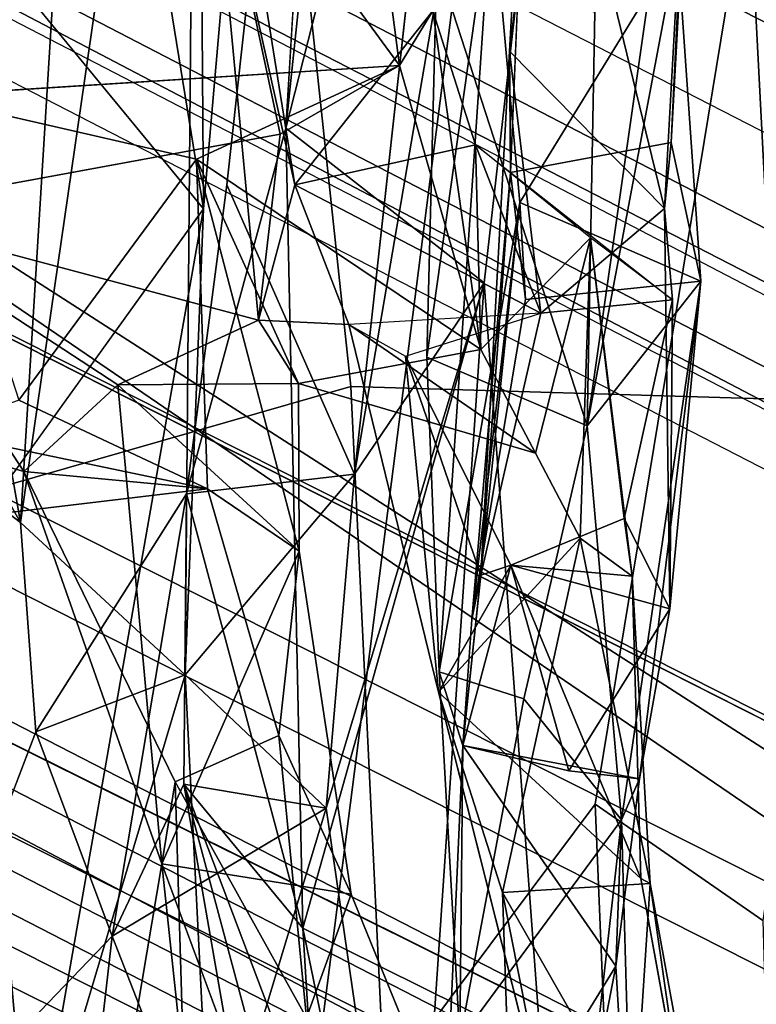
# Model space of a CAD drawing. Units: inches. Extents: x -14.5 to 10.7, y -15.8 to 15.8.
# Drawn here: x -7 to -6.6, y -3.4 to -2.8 of the extents above; entities that cross this region are included whole.
import ezdxf

# ---------------------------------------------------------------- set-up
doc = ezdxf.new("R2010")
doc.units = ezdxf.units.IN
doc.header["$MEASUREMENT"] = 0
for name, color, linetype in [('SEAT-BACK', 5, 'Continuous'), ('SEAT-BACKFABRIC', 5, 'Continuous'), ('SEAT-BASE', 5, 'Continuous'), ('SEAT-FRAME', 5, 'Continuous')]:
    doc.layers.add(name, color=color, linetype=linetype)

msp = doc.modelspace()

# ---------------------------------------------------------------- linework, layer by layer
at = {"layer": 'SEAT-BACK'}
for points in [[(-6.63008, -2.02461, 31.5605), (-6.63008, -2.02461, 31.5605), (-6.75647, -1.988, 31.52818), (-6.85143, -2.89378, 31.97337)], [(-6.85143, -2.89378, 31.97337), (-6.85143, -2.89378, 31.97337), (-6.75647, -1.988, 31.52818), (-6.8164, -2.31198, 31.459)], [(-6.73889, -2.98162, 32.09813), (-6.73889, -2.98162, 32.09813), (-6.63008, -2.02461, 31.5605), (-6.85143, -2.89378, 31.97337)], [(-6.72265, -2.27686, 31.4021), (-6.72265, -2.27686, 31.4021), (-6.63008, -2.02461, 31.5605), (-6.81251, -3.09037, 31.74963)], [(-6.81251, -3.09037, 31.74963), (-6.81251, -3.09037, 31.74963), (-6.63008, -2.02461, 31.5605), (-6.73889, -2.98162, 32.09813)], [(-7.00204, -3.11774, 31.39154), (-7.00204, -3.11774, 31.39154), (-6.95173, -2.30077, 31.06979), (-7.07775, -2.68741, 30.95479)], [(-6.95173, -2.30077, 31.06979), (-6.95173, -2.30077, 31.06979), (-7.00204, -3.11774, 31.39154), (-6.90198, -2.42611, 31.10594)], [(-6.89815, -2.93951, 31.26768), (-6.89815, -2.93951, 31.26768), (-6.96049, -2.55546, 30.85488), (-6.84506, -2.32847, 31.08067)], [(-6.90198, -2.42611, 31.10594), (-6.90198, -2.42611, 31.10594), (-6.89815, -2.93951, 31.26768), (-6.84506, -2.32847, 31.08067)], [(-6.676, -2.82791, 32.40814), (-6.676, -2.82791, 32.40814), (-6.58807, -2.41693, 32.49182), (-6.68038, -3.06279, 32.73089)], [(-6.62911, -2.7899, 33.03877), (-6.62911, -2.7899, 33.03877), (-6.68038, -3.06279, 32.73089), (-6.58807, -2.41693, 32.49182)], [(-6.90859, -3.20426, 31.48202), (-6.90859, -3.20426, 31.48202), (-6.90198, -2.42611, 31.10594), (-7.00204, -3.11774, 31.39154)], [(-6.89815, -2.93951, 31.26768), (-6.89815, -2.93951, 31.26768), (-6.90198, -2.42611, 31.10594), (-6.90859, -3.20426, 31.48202)], [(-6.89815, -2.93951, 31.26768), (-6.89815, -2.93951, 31.26768), (-7.02605, -2.78424, 30.86259), (-6.96049, -2.55546, 30.85488)], [(-6.7244, -2.85001, 34.24778), (-6.7244, -2.85001, 34.24778), (-6.70232, -2.66856, 34.32645), (-6.71128, -2.61605, 34.05163)], [(-6.71128, -2.61605, 34.05163), (-6.71128, -2.61605, 34.05163), (-6.72388, -2.91887, 34.09684), (-6.7244, -2.85001, 34.24778)], [(-6.78698, -2.85816, 36.83539), (-6.78698, -2.85816, 36.83539), (-6.8176, -2.62378, 36.75506), (-6.89432, -2.71097, 36.68797)], [(-6.8176, -2.62378, 36.75506), (-6.8176, -2.62378, 36.75506), (-6.78698, -2.85816, 36.83539), (-6.76791, -2.82713, 36.49924)], [(-6.84639, -2.92602, 36.45494), (-6.84639, -2.92602, 36.45494), (-6.89432, -2.71097, 36.68797), (-6.88735, -2.66961, 36.57352)], [(-6.76791, -2.82713, 36.49924), (-6.76791, -2.82713, 36.49924), (-6.84639, -2.92602, 36.45494), (-6.88735, -2.66961, 36.57352)], [(-6.63638, -2.93942, 34.37387), (-6.63638, -2.93942, 34.37387), (-6.70232, -2.66856, 34.32645), (-6.7244, -2.85001, 34.24778)], [(-6.63638, -2.93942, 34.37387), (-6.63638, -2.93942, 34.37387), (-6.62219, -2.68351, 34.28956), (-6.70232, -2.66856, 34.32645)], [(-6.6204, -2.67273, 34.05432), (-6.6204, -2.67273, 34.05432), (-6.62219, -2.68351, 34.28956), (-6.63254, -2.90197, 34.04498)], [(-6.63254, -2.90197, 34.04498), (-6.63254, -2.90197, 34.04498), (-6.62219, -2.68351, 34.28956), (-6.63638, -2.93942, 34.37387)], [(-7.07775, -2.68741, 30.95479), (-7.07775, -2.68741, 30.95479), (-7.14899, -2.85727, 30.84258), (-7.00204, -3.11774, 31.39154)], [(-6.86701, -3.00275, 36.81364), (-6.86701, -3.00275, 36.81364), (-6.89432, -2.71097, 36.68797), (-6.84639, -2.92602, 36.45494)], [(-6.89432, -2.71097, 36.68797), (-6.89432, -2.71097, 36.68797), (-6.85463, -2.89709, 36.91391), (-6.78698, -2.85816, 36.83539)], [(-6.86701, -3.00275, 36.81364), (-6.86701, -3.00275, 36.81364), (-6.85463, -2.89709, 36.91391), (-6.89432, -2.71097, 36.68797)], [(-6.76436, -3.20265, 33.23559), (-6.76436, -3.20265, 33.23559), (-6.73446, -2.76149, 32.92779), (-6.77136, -3.02377, 32.73121)], [(-6.73446, -2.76149, 32.92779), (-6.73446, -2.76149, 32.92779), (-6.76573, -2.79947, 32.44286), (-6.77136, -3.02377, 32.73121)], [(-6.76436, -3.20265, 33.23559), (-6.76436, -3.20265, 33.23559), (-6.71861, -2.93602, 33.42975), (-6.73446, -2.76149, 32.92779)], [(-6.62911, -2.7899, 33.03877), (-6.62911, -2.7899, 33.03877), (-6.73446, -2.76149, 32.92779), (-6.71861, -2.93602, 33.42975)], [(-6.62911, -2.7899, 33.03877), (-6.62911, -2.7899, 33.03877), (-6.71861, -2.93602, 33.42975), (-6.61569, -2.98066, 33.75713)], [(-6.62911, -2.7899, 33.03877), (-6.62911, -2.7899, 33.03877), (-6.61569, -2.98066, 33.75713), (-6.68038, -3.06279, 32.73089)], [(-6.68038, -3.06279, 32.73089), (-6.68038, -3.06279, 32.73089), (-6.77136, -3.02377, 32.73121), (-6.76573, -2.79947, 32.44286)], [(-6.76573, -2.79947, 32.44286), (-6.76573, -2.79947, 32.44286), (-6.676, -2.82791, 32.40814), (-6.68038, -3.06279, 32.73089)], [(-6.84639, -2.92602, 36.45494), (-6.84639, -2.92602, 36.45494), (-6.76791, -2.82713, 36.49924), (-6.74377, -2.90326, 36.35809)], [(-6.78698, -2.85816, 36.83539), (-6.78698, -2.85816, 36.83539), (-6.74077, -3.01944, 36.75639), (-6.76791, -2.82713, 36.49924)], [(-6.74077, -3.01944, 36.75639), (-6.74077, -3.01944, 36.75639), (-6.74377, -2.90326, 36.35809), (-6.76791, -2.82713, 36.49924)], [(-6.7244, -2.85001, 34.24778), (-6.7244, -2.85001, 34.24778), (-6.74065, -3.14764, 34.44024), (-6.70662, -2.9988, 34.50869)], [(-6.72388, -2.91887, 34.09684), (-6.72388, -2.91887, 34.09684), (-6.74065, -3.14764, 34.44024), (-6.7244, -2.85001, 34.24778)], [(-6.63638, -2.93942, 34.37387), (-6.63638, -2.93942, 34.37387), (-6.7244, -2.85001, 34.24778), (-6.70662, -2.9988, 34.50869)], [(-7.08509, -3.05473, 31.07961), (-7.08509, -3.05473, 31.07961), (-7.00204, -3.11774, 31.39154), (-7.14899, -2.85727, 30.84258)], [(-6.78698, -2.85816, 36.83539), (-6.78698, -2.85816, 36.83539), (-7.0591, -2.87543, 38.5179), (-6.90209, -2.91142, 37.83816)], [(-6.78698, -2.85816, 36.83539), (-6.78698, -2.85816, 36.83539), (-6.90209, -2.91142, 37.83816), (-6.74077, -3.01944, 36.75639)], [(-7.00308, -3.0482, 38.63915), (-7.00308, -3.0482, 38.63915), (-6.90209, -2.91142, 37.83816), (-7.0591, -2.87543, 38.5179)], [(-6.86701, -3.00275, 36.81364), (-6.86701, -3.00275, 36.81364), (-7.09662, -2.94163, 38.45667), (-6.85463, -2.89709, 36.91391)], [(-6.84182, -3.34819, 32.44517), (-6.84182, -3.34819, 32.44517), (-6.85143, -2.89378, 31.97337), (-6.90776, -3.10142, 31.73048)], [(-6.85143, -2.89378, 31.97337), (-6.85143, -2.89378, 31.97337), (-6.84182, -3.34819, 32.44517), (-6.73889, -2.98162, 32.09813)], [(-6.84639, -2.92602, 36.45494), (-6.84639, -2.92602, 36.45494), (-6.74377, -2.90326, 36.35809), (-6.70662, -2.9988, 34.50869)], [(-6.74077, -3.01944, 36.75639), (-6.74077, -3.01944, 36.75639), (-6.67844, -2.95612, 35.51168), (-6.74377, -2.90326, 36.35809)], [(-6.70662, -2.9988, 34.50869), (-6.70662, -2.9988, 34.50869), (-6.74377, -2.90326, 36.35809), (-6.63194, -2.99127, 34.60906)], [(-6.89595, -3.09859, 38.01553), (-6.89595, -3.09859, 38.01553), (-6.90209, -2.91142, 37.83816), (-7.00308, -3.0482, 38.63915)], [(-6.74077, -3.01944, 36.75639), (-6.74077, -3.01944, 36.75639), (-6.90209, -2.91142, 37.83816), (-6.84419, -3.03873, 37.52431)], [(-6.84419, -3.03873, 37.52431), (-6.84419, -3.03873, 37.52431), (-6.90209, -2.91142, 37.83816), (-6.84386, -3.13407, 37.70096)], [(-6.84386, -3.13407, 37.70096), (-6.84386, -3.13407, 37.70096), (-6.90209, -2.91142, 37.83816), (-6.89595, -3.09859, 38.01553)], [(-6.71526, -2.99114, 33.90444), (-6.71526, -2.99114, 33.90444), (-6.74581, -3.17287, 33.86714), (-6.72388, -2.91887, 34.09684)], [(-6.74065, -3.14764, 34.44024), (-6.74065, -3.14764, 34.44024), (-6.72388, -2.91887, 34.09684), (-6.74581, -3.17287, 33.86714)], [(-6.81251, -3.09037, 31.74963), (-6.81251, -3.09037, 31.74963), (-6.90776, -3.10142, 31.73048), (-6.88503, -2.92594, 31.75929)], [(-6.86701, -3.00275, 36.81364), (-6.86701, -3.00275, 36.81364), (-6.84639, -2.92602, 36.45494), (-6.81567, -3.00528, 36.08457)], [(-6.84639, -2.92602, 36.45494), (-6.84639, -2.92602, 36.45494), (-6.70662, -2.9988, 34.50869), (-6.81567, -3.00528, 36.08457)], [(-6.75093, -3.24444, 33.51799), (-6.75093, -3.24444, 33.51799), (-6.71861, -2.93602, 33.42975), (-6.76436, -3.20265, 33.23559)], [(-6.74581, -3.17287, 33.86714), (-6.74581, -3.17287, 33.86714), (-6.71861, -2.93602, 33.42975), (-6.75093, -3.24444, 33.51799)], [(-6.71861, -2.93602, 33.42975), (-6.71861, -2.93602, 33.42975), (-6.74581, -3.17287, 33.86714), (-6.71526, -2.99114, 33.90444)], [(-6.71861, -2.93602, 33.42975), (-6.71861, -2.93602, 33.42975), (-6.71526, -2.99114, 33.90444), (-6.61569, -2.98066, 33.75713)], [(-7.14682, -3.04626, 38.75443), (-7.14682, -3.04626, 38.75443), (-7.09662, -2.94163, 38.45667), (-7.00026, -3.08878, 37.9899)], [(-6.94682, -3.0396, 37.61781), (-6.94682, -3.0396, 37.61781), (-7.09662, -2.94163, 38.45667), (-6.86701, -3.00275, 36.81364)], [(-6.94682, -3.0396, 37.61781), (-6.94682, -3.0396, 37.61781), (-7.00026, -3.08878, 37.9899), (-7.09662, -2.94163, 38.45667)], [(-7.03002, -3.12273, 31.08172), (-7.03002, -3.12273, 31.08172), (-6.89815, -2.93951, 31.26768), (-6.99664, -3.49934, 31.29458)], [(-6.89815, -2.93951, 31.26768), (-6.89815, -2.93951, 31.26768), (-6.90859, -3.20426, 31.48202), (-6.99664, -3.49934, 31.29458)], [(-6.63194, -2.99127, 34.60906), (-6.63194, -2.99127, 34.60906), (-6.63638, -2.93942, 34.37387), (-6.70662, -2.9988, 34.50869)], [(-6.63638, -2.93942, 34.37387), (-6.63638, -2.93942, 34.37387), (-6.63194, -2.99127, 34.60906), (-6.63332, -3.16674, 34.6235)], [(-6.74077, -3.01944, 36.75639), (-6.74077, -3.01944, 36.75639), (-6.70973, -3.07832, 35.92543), (-6.67844, -2.95612, 35.51168)], [(-6.68426, -3.12675, 35.80775), (-6.68426, -3.12675, 35.80775), (-6.67844, -2.95612, 35.51168), (-6.70973, -3.07832, 35.92543)], [(-6.67844, -2.95612, 35.51168), (-6.67844, -2.95612, 35.51168), (-6.68426, -3.12675, 35.80775), (-6.65474, -3.14821, 35.52179)], [(-6.65937, -3.11547, 35.3677), (-6.65937, -3.11547, 35.3677), (-6.63194, -2.99127, 34.60906), (-6.67844, -2.95612, 35.51168)], [(-6.65474, -3.14821, 35.52179), (-6.65474, -3.14821, 35.52179), (-6.65937, -3.11547, 35.3677), (-6.67844, -2.95612, 35.51168)], [(-6.61569, -2.98066, 33.75713), (-6.61569, -2.98066, 33.75713), (-6.66076, -3.28675, 33.24472), (-6.68038, -3.06279, 32.73089)], [(-6.65062, -3.26343, 33.58806), (-6.65062, -3.26343, 33.58806), (-6.66076, -3.28675, 33.24472), (-6.61569, -2.98066, 33.75713)], [(-6.65062, -3.26343, 33.58806), (-6.65062, -3.26343, 33.58806), (-6.61569, -2.98066, 33.75713), (-6.63332, -3.16674, 34.6235)], [(-6.73889, -2.98162, 32.09813), (-6.73889, -2.98162, 32.09813), (-6.84182, -3.34819, 32.44517), (-6.70666, -3.41528, 32.642)], [(-6.73889, -2.98162, 32.09813), (-6.73889, -2.98162, 32.09813), (-6.78124, -3.6054, 32.30322), (-6.8286, -3.28005, 31.86918)], [(-6.8286, -3.28005, 31.86918), (-6.8286, -3.28005, 31.86918), (-6.81251, -3.09037, 31.74963), (-6.73889, -2.98162, 32.09813)], [(-6.73889, -2.98162, 32.09813), (-6.73889, -2.98162, 32.09813), (-6.70666, -3.41528, 32.642), (-6.78124, -3.6054, 32.30322)], [(-6.63332, -3.16674, 34.6235), (-6.63332, -3.16674, 34.6235), (-6.63194, -2.99127, 34.60906), (-6.65937, -3.11547, 35.3677)], [(-6.94682, -3.0396, 37.61781), (-6.94682, -3.0396, 37.61781), (-6.86701, -3.00275, 36.81364), (-6.84419, -3.03873, 37.52431)], [(-6.74065, -3.14764, 34.44024), (-6.74065, -3.14764, 34.44024), (-6.78356, -3.02318, 35.42336), (-6.70662, -2.9988, 34.50869)], [(-6.78356, -3.02318, 35.42336), (-6.78356, -3.02318, 35.42336), (-6.76469, -3.21409, 35.62443), (-6.81567, -3.00528, 36.08457)], [(-6.74077, -3.01944, 36.75639), (-6.74077, -3.01944, 36.75639), (-6.84419, -3.03873, 37.52431), (-6.70973, -3.07832, 35.92543)], [(-6.72364, -3.14202, 35.46774), (-6.72364, -3.14202, 35.46774), (-6.78356, -3.02318, 35.42336), (-6.74065, -3.14764, 34.44024)], [(-6.78356, -3.02318, 35.42336), (-6.78356, -3.02318, 35.42336), (-6.72364, -3.14202, 35.46774), (-6.76469, -3.21409, 35.62443)], [(-7.00026, -3.08878, 37.9899), (-7.00026, -3.08878, 37.9899), (-6.94682, -3.0396, 37.61781), (-6.92181, -3.31165, 37.76752)], [(-6.94682, -3.0396, 37.61781), (-6.94682, -3.0396, 37.61781), (-6.84419, -3.03873, 37.52431), (-6.84386, -3.13407, 37.70096)], [(-6.84386, -3.13407, 37.70096), (-6.84386, -3.13407, 37.70096), (-6.92181, -3.31165, 37.76752), (-6.94682, -3.0396, 37.61781)], [(-7.14682, -3.04626, 38.75443), (-7.14682, -3.04626, 38.75443), (-6.89595, -3.09859, 38.01553), (-7.25336, -3.14125, 39.77037)], [(-7.00308, -3.0482, 38.63915), (-7.00308, -3.0482, 38.63915), (-7.25336, -3.14125, 39.77037), (-6.89595, -3.09859, 38.01553)], [(-7.14682, -3.04626, 38.75443), (-7.14682, -3.04626, 38.75443), (-7.00026, -3.08878, 37.9899), (-6.89595, -3.09859, 38.01553)], [(-6.66076, -3.28675, 33.24472), (-6.66076, -3.28675, 33.24472), (-6.71628, -3.21801, 33.10327), (-6.68038, -3.06279, 32.73089)], [(-7.00026, -3.08878, 37.9899), (-7.00026, -3.08878, 37.9899), (-6.92181, -3.31165, 37.76752), (-6.91436, -3.26518, 37.92669)], [(-6.8286, -3.28005, 31.86918), (-6.8286, -3.28005, 31.86918), (-6.90859, -3.20426, 31.48202), (-6.81251, -3.09037, 31.74963)], [(-6.90859, -3.20426, 31.48202), (-6.90859, -3.20426, 31.48202), (-6.90776, -3.10142, 31.73048), (-6.81251, -3.09037, 31.74963)], [(-6.89595, -3.09859, 38.01553), (-6.89595, -3.09859, 38.01553), (-6.85547, -3.23887, 37.94256), (-6.84386, -3.13407, 37.70096)], [(-6.99339, -3.23668, 31.55256), (-6.99339, -3.23668, 31.55256), (-6.95007, -3.35287, 31.73057), (-6.90776, -3.10142, 31.73048)], [(-6.99339, -3.23668, 31.55256), (-6.99339, -3.23668, 31.55256), (-6.90776, -3.10142, 31.73048), (-6.90859, -3.20426, 31.48202)], [(-6.90936, -3.26638, 31.94092), (-6.90936, -3.26638, 31.94092), (-6.90776, -3.10142, 31.73048), (-6.95007, -3.35287, 31.73057)], [(-6.90936, -3.26638, 31.94092), (-6.90936, -3.26638, 31.94092), (-6.84182, -3.34819, 32.44517), (-6.90776, -3.10142, 31.73048)], [(-6.63332, -3.16674, 34.6235), (-6.63332, -3.16674, 34.6235), (-6.65937, -3.11547, 35.3677), (-6.72364, -3.14202, 35.46774)], [(-6.72364, -3.14202, 35.46774), (-6.72364, -3.14202, 35.46774), (-6.65937, -3.11547, 35.3677), (-6.65474, -3.14821, 35.52179)], [(-6.99339, -3.23668, 31.55256), (-6.99339, -3.23668, 31.55256), (-6.90859, -3.20426, 31.48202), (-7.00204, -3.11774, 31.39154)], [(-6.99664, -3.49934, 31.29458), (-6.99664, -3.49934, 31.29458), (-7.04114, -3.65888, 31.27068), (-7.03002, -3.12273, 31.08172)], [(-6.76469, -3.21409, 35.62443), (-6.76469, -3.21409, 35.62443), (-6.72846, -3.32806, 35.73288), (-6.68426, -3.12675, 35.80775)], [(-6.64461, -3.32283, 35.72848), (-6.64461, -3.32283, 35.72848), (-6.68426, -3.12675, 35.80775), (-6.72846, -3.32806, 35.73288)], [(-6.65474, -3.14821, 35.52179), (-6.65474, -3.14821, 35.52179), (-6.68426, -3.12675, 35.80775), (-6.64461, -3.32283, 35.72848)], [(-6.92181, -3.31165, 37.76752), (-6.92181, -3.31165, 37.76752), (-6.84386, -3.13407, 37.70096), (-6.81427, -3.32884, 37.69616)], [(-6.81427, -3.32884, 37.69616), (-6.81427, -3.32884, 37.69616), (-6.84386, -3.13407, 37.70096), (-6.85547, -3.23887, 37.94256)], [(-6.72364, -3.14202, 35.46774), (-6.72364, -3.14202, 35.46774), (-6.64982, -3.32009, 35.5684), (-6.76469, -3.21409, 35.62443)], [(-6.75093, -3.24444, 33.51799), (-6.75093, -3.24444, 33.51799), (-6.72364, -3.14202, 35.46774), (-6.74065, -3.14764, 34.44024)], [(-6.72364, -3.14202, 35.46774), (-6.72364, -3.14202, 35.46774), (-6.75093, -3.24444, 33.51799), (-6.69074, -3.25886, 33.64743)], [(-6.63332, -3.16674, 34.6235), (-6.63332, -3.16674, 34.6235), (-6.72364, -3.14202, 35.46774), (-6.69074, -3.25886, 33.64743)], [(-6.65474, -3.14821, 35.52179), (-6.65474, -3.14821, 35.52179), (-6.64982, -3.32009, 35.5684), (-6.72364, -3.14202, 35.46774)], [(-6.74581, -3.17287, 33.86714), (-6.74581, -3.17287, 33.86714), (-6.75093, -3.24444, 33.51799), (-6.74065, -3.14764, 34.44024)], [(-6.64982, -3.32009, 35.5684), (-6.64982, -3.32009, 35.5684), (-6.65474, -3.14821, 35.52179), (-6.64461, -3.32283, 35.72848)], [(-6.63332, -3.16674, 34.6235), (-6.63332, -3.16674, 34.6235), (-6.69074, -3.25886, 33.64743), (-6.65062, -3.26343, 33.58806)], [(-6.99664, -3.49934, 31.29458), (-6.99664, -3.49934, 31.29458), (-6.90859, -3.20426, 31.48202), (-6.89388, -3.49654, 31.66218)], [(-6.8286, -3.28005, 31.86918), (-6.8286, -3.28005, 31.86918), (-6.89388, -3.49654, 31.66218), (-6.90859, -3.20426, 31.48202)], [(-6.76436, -3.20265, 33.23559), (-6.76436, -3.20265, 33.23559), (-6.71628, -3.21801, 33.10327), (-6.75266, -3.41148, 33.24995)], [(-6.75266, -3.41148, 33.24995), (-6.75266, -3.41148, 33.24995), (-6.75093, -3.24444, 33.51799), (-6.76436, -3.20265, 33.23559)], [(-6.70027, -3.47019, 35.47644), (-6.70027, -3.47019, 35.47644), (-6.72846, -3.32806, 35.73288), (-6.76469, -3.21409, 35.62443)], [(-6.75266, -3.41148, 33.24995), (-6.75266, -3.41148, 33.24995), (-6.71628, -3.21801, 33.10327), (-6.66076, -3.28675, 33.24472)], [(-6.95007, -3.35287, 31.73057), (-6.95007, -3.35287, 31.73057), (-6.99339, -3.23668, 31.55256), (-7.09569, -3.50421, 31.37402)], [(-6.83977, -3.39914, 38.03526), (-6.83977, -3.39914, 38.03526), (-6.85547, -3.23887, 37.94256), (-6.91436, -3.26518, 37.92669)], [(-6.85547, -3.23887, 37.94256), (-6.85547, -3.23887, 37.94256), (-6.83977, -3.39914, 38.03526), (-6.81427, -3.32884, 37.69616)], [(-6.75093, -3.24444, 33.51799), (-6.75093, -3.24444, 33.51799), (-6.75266, -3.41148, 33.24995), (-6.76374, -3.53221, 33.47994)], [(-6.66404, -3.36975, 33.49144), (-6.66404, -3.36975, 33.49144), (-6.75093, -3.24444, 33.51799), (-6.76374, -3.53221, 33.47994)], [(-6.65062, -3.26343, 33.58806), (-6.65062, -3.26343, 33.58806), (-6.69074, -3.25886, 33.64743), (-6.75093, -3.24444, 33.51799)], [(-6.75093, -3.24444, 33.51799), (-6.75093, -3.24444, 33.51799), (-6.66404, -3.36975, 33.49144), (-6.65062, -3.26343, 33.58806)], [(-6.90936, -3.26638, 31.94092), (-6.90936, -3.26638, 31.94092), (-6.95007, -3.35287, 31.73057), (-6.8286, -3.28005, 31.86918)], [(-6.92181, -3.31165, 37.76752), (-6.92181, -3.31165, 37.76752), (-6.90935, -3.42871, 38.11509), (-6.91436, -3.26518, 37.92669)], [(-6.83977, -3.39914, 38.03526), (-6.83977, -3.39914, 38.03526), (-6.91436, -3.26518, 37.92669), (-6.90935, -3.42871, 38.11509)], [(-6.84182, -3.34819, 32.44517), (-6.84182, -3.34819, 32.44517), (-6.90936, -3.26638, 31.94092), (-6.81306, -3.81908, 32.80599)], [(-6.76967, -3.78769, 32.66785), (-6.76967, -3.78769, 32.66785), (-6.81306, -3.81908, 32.80599), (-6.90936, -3.26638, 31.94092)], [(-6.8286, -3.28005, 31.86918), (-6.8286, -3.28005, 31.86918), (-6.78124, -3.6054, 32.30322), (-6.90936, -3.26638, 31.94092)], [(-6.76967, -3.78769, 32.66785), (-6.76967, -3.78769, 32.66785), (-6.90936, -3.26638, 31.94092), (-6.78124, -3.6054, 32.30322)], [(-6.66404, -3.36975, 33.49144), (-6.66404, -3.36975, 33.49144), (-6.66076, -3.28675, 33.24472), (-6.65062, -3.26343, 33.58806)], [(-6.8286, -3.28005, 31.86918), (-6.8286, -3.28005, 31.86918), (-6.95007, -3.35287, 31.73057), (-6.89388, -3.49654, 31.66218)], [(-6.75266, -3.41148, 33.24995), (-6.75266, -3.41148, 33.24995), (-6.66076, -3.28675, 33.24472), (-6.68789, -3.52734, 33.14426)], [(-6.66076, -3.28675, 33.24472), (-6.66076, -3.28675, 33.24472), (-6.65342, -3.54769, 33.53447), (-6.68789, -3.52734, 33.14426)], [(-6.66404, -3.36975, 33.49144), (-6.66404, -3.36975, 33.49144), (-6.65342, -3.54769, 33.53447), (-6.66076, -3.28675, 33.24472)], [(-6.9646, -3.5657, 38.27111), (-6.9646, -3.5657, 38.27111), (-6.90935, -3.42871, 38.11509), (-6.92181, -3.31165, 37.76752)], [(-6.92181, -3.31165, 37.76752), (-6.92181, -3.31165, 37.76752), (-6.84893, -3.50885, 37.52062), (-6.9646, -3.5657, 38.27111)], [(-6.64461, -3.32283, 35.72848), (-6.64461, -3.32283, 35.72848), (-6.62615, -3.45041, 35.47896), (-6.64982, -3.32009, 35.5684)], [(-6.72846, -3.32806, 35.73288), (-6.72846, -3.32806, 35.73288), (-6.6535, -3.45936, 35.94189), (-6.64461, -3.32283, 35.72848)], [(-6.72142, -3.53531, 35.89173), (-6.72142, -3.53531, 35.89173), (-6.72846, -3.32806, 35.73288), (-6.70027, -3.47019, 35.47644)], [(-6.72142, -3.53531, 35.89173), (-6.72142, -3.53531, 35.89173), (-6.6535, -3.45936, 35.94189), (-6.72846, -3.32806, 35.73288)], [(-6.6535, -3.45936, 35.94189), (-6.6535, -3.45936, 35.94189), (-6.59526, -3.59204, 35.81344), (-6.64461, -3.32283, 35.72848)], [(-6.59526, -3.59204, 35.81344), (-6.59526, -3.59204, 35.81344), (-6.62615, -3.45041, 35.47896), (-6.64461, -3.32283, 35.72848)], [(-6.83977, -3.39914, 38.03526), (-6.83977, -3.39914, 38.03526), (-6.77138, -3.43461, 37.55341), (-6.81427, -3.32884, 37.69616)], [(-6.79292, -3.58485, 33.02224), (-6.79292, -3.58485, 33.02224), (-6.84182, -3.34819, 32.44517), (-6.81306, -3.81908, 32.80599)], [(-6.84182, -3.34819, 32.44517), (-6.84182, -3.34819, 32.44517), (-6.79292, -3.58485, 33.02224), (-6.70666, -3.41528, 32.642)], [(-6.97834, -3.60016, 31.74187), (-6.97834, -3.60016, 31.74187), (-6.95007, -3.35287, 31.73057), (-7.09569, -3.50421, 31.37402)], [(-6.95007, -3.35287, 31.73057), (-6.95007, -3.35287, 31.73057), (-6.97834, -3.60016, 31.74187), (-6.89388, -3.49654, 31.66218)], [(-6.76374, -3.53221, 33.47994), (-6.76374, -3.53221, 33.47994), (-6.69866, -3.54967, 33.65228), (-6.66404, -3.36975, 33.49144)], [(-6.66404, -3.36975, 33.49144), (-6.66404, -3.36975, 33.49144), (-6.69866, -3.54967, 33.65228), (-6.65342, -3.54769, 33.53447)]]:
    msp.add_3dface(points, dxfattribs=at)
for points, invisible_edges in [([(-6.81251, -3.09037, 31.74963), (-6.81251, -3.09037, 31.74963), (-6.8164, -2.31198, 31.459), (-6.72265, -2.27686, 31.4021)], 2), ([(-6.8164, -2.31198, 31.459), (-6.8164, -2.31198, 31.459), (-6.81251, -3.09037, 31.74963), (-6.88503, -2.92594, 31.75929)], 2), ([(-6.8164, -2.31198, 31.459), (-6.8164, -2.31198, 31.459), (-6.88503, -2.92594, 31.75929), (-6.85143, -2.89378, 31.97337)], 4), ([(-6.71128, -2.61605, 34.05163), (-6.71128, -2.61605, 34.05163), (-6.6204, -2.67273, 34.05432), (-6.72388, -2.91887, 34.09684)], 4), ([(-6.6204, -2.67273, 34.05432), (-6.6204, -2.67273, 34.05432), (-6.63254, -2.90197, 34.04498), (-6.72388, -2.91887, 34.09684)], 9), ([(-7.02605, -2.78424, 30.86259), (-7.02605, -2.78424, 30.86259), (-6.89815, -2.93951, 31.26768), (-7.04483, -3.01598, 30.91655)], 4), ([(-7.0591, -2.87543, 38.5179), (-7.0591, -2.87543, 38.5179), (-6.78698, -2.85816, 36.83539), (-6.85463, -2.89709, 36.91391)], 9), ([(-7.09662, -2.94163, 38.45667), (-7.09662, -2.94163, 38.45667), (-7.0591, -2.87543, 38.5179), (-6.85463, -2.89709, 36.91391)], 4), ([(-6.88503, -2.92594, 31.75929), (-6.88503, -2.92594, 31.75929), (-6.90776, -3.10142, 31.73048), (-6.85143, -2.89378, 31.97337)], 9), ([(-6.63254, -2.90197, 34.04498), (-6.63254, -2.90197, 34.04498), (-6.71526, -2.99114, 33.90444), (-6.72388, -2.91887, 34.09684)], 2), ([(-6.61569, -2.98066, 33.75713), (-6.61569, -2.98066, 33.75713), (-6.71526, -2.99114, 33.90444), (-6.63254, -2.90197, 34.04498)], 4), ([(-6.63254, -2.90197, 34.04498), (-6.63254, -2.90197, 34.04498), (-6.63638, -2.93942, 34.37387), (-6.63332, -3.16674, 34.6235)], 9), ([(-6.63332, -3.16674, 34.6235), (-6.63332, -3.16674, 34.6235), (-6.61569, -2.98066, 33.75713), (-6.63254, -2.90197, 34.04498)], 9), ([(-7.03002, -3.12273, 31.08172), (-7.03002, -3.12273, 31.08172), (-7.04483, -3.01598, 30.91655), (-6.89815, -2.93951, 31.26768)], 4), ([(-6.84419, -3.03873, 37.52431), (-6.84419, -3.03873, 37.52431), (-6.86701, -3.00275, 36.81364), (-6.70973, -3.07832, 35.92543)], 4), ([(-6.81567, -3.00528, 36.08457), (-6.81567, -3.00528, 36.08457), (-6.70973, -3.07832, 35.92543), (-6.86701, -3.00275, 36.81364)], 4), ([(-6.81567, -3.00528, 36.08457), (-6.81567, -3.00528, 36.08457), (-6.76469, -3.21409, 35.62443), (-6.70973, -3.07832, 35.92543)], 4), ([(-6.71628, -3.21801, 33.10327), (-6.71628, -3.21801, 33.10327), (-6.76436, -3.20265, 33.23559), (-6.77136, -3.02377, 32.73121)], 9), ([(-6.71628, -3.21801, 33.10327), (-6.71628, -3.21801, 33.10327), (-6.77136, -3.02377, 32.73121), (-6.68038, -3.06279, 32.73089)], 2), ([(-7.00204, -3.11774, 31.39154), (-7.00204, -3.11774, 31.39154), (-7.08509, -3.05473, 31.07961), (-7.09569, -3.50421, 31.37402)], 9), ([(-6.76469, -3.21409, 35.62443), (-6.76469, -3.21409, 35.62443), (-6.68426, -3.12675, 35.80775), (-6.70973, -3.07832, 35.92543)], 9), ([(-6.91436, -3.26518, 37.92669), (-6.91436, -3.26518, 37.92669), (-6.89595, -3.09859, 38.01553), (-7.00026, -3.08878, 37.9899)], 2), ([(-6.85547, -3.23887, 37.94256), (-6.85547, -3.23887, 37.94256), (-6.89595, -3.09859, 38.01553), (-6.91436, -3.26518, 37.92669)], 4), ([(-6.99339, -3.23668, 31.55256), (-6.99339, -3.23668, 31.55256), (-7.00204, -3.11774, 31.39154), (-7.09569, -3.50421, 31.37402)], 4), ([(-6.76469, -3.21409, 35.62443), (-6.76469, -3.21409, 35.62443), (-6.64982, -3.32009, 35.5684), (-6.70027, -3.47019, 35.47644)], 4), ([(-6.92181, -3.31165, 37.76752), (-6.92181, -3.31165, 37.76752), (-6.81427, -3.32884, 37.69616), (-6.84893, -3.50885, 37.52062)], 4), ([(-6.64982, -3.32009, 35.5684), (-6.64982, -3.32009, 35.5684), (-6.62615, -3.45041, 35.47896), (-6.70027, -3.47019, 35.47644)], 9), ([(-6.81427, -3.32884, 37.69616), (-6.81427, -3.32884, 37.69616), (-6.77138, -3.43461, 37.55341), (-6.84893, -3.50885, 37.52062)], 9)]:
    msp.add_3dface(points, dxfattribs=dict(at, invisible_edges=invisible_edges))
at = {"layer": 'SEAT-BACKFABRIC'}
for points in [[(-6.51888, -2.32319, 31.82873), (-6.67582, -3.27777, 31.99402), (-6.84345, -3.50244, 31.46118), (-6.69762, -2.35912, 31.20703)], [(-6.51888, -2.32319, 31.82873), (-6.43924, -2.33882, 32.60647), (-6.58047, -3.3438, 32.65669), (-6.67582, -3.27777, 31.99402)], [(-6.88738, -2.35777, 38.04244), (-7.30464, -2.42012, 40.15705), (-7.26345, -3.16952, 40.36899), (-6.81452, -3.04052, 38.2429)], [(-6.95544, -2.41195, 30.5756), (-6.69762, -2.35912, 31.20703), (-6.84345, -3.50244, 31.46118), (-7.12316, -3.71377, 30.78644)], [(-6.88738, -2.35777, 38.04244), (-6.81452, -3.04052, 38.2429), (-6.57313, -3.04776, 36.0834), (-6.60645, -2.40609, 35.79572)], [(-6.95544, -2.41195, 30.5756), (-7.12316, -3.71377, 30.78644), (-7.40028, -3.79968, 30.21654), (-7.3296, -2.3798, 29.75197)], [(-6.47155, -2.40595, 34.29207), (-6.60645, -2.40609, 35.79572), (-6.57313, -3.04776, 36.0834), (-6.5021, -3.18022, 34.63596)], [(-6.81452, -3.04052, 38.2429), (-7.26345, -3.16952, 40.36899), (-7.27801, -3.97826, 40.89966), (-6.78797, -3.59387, 38.61578)], [(-6.81452, -3.04052, 38.2429), (-6.78797, -3.59387, 38.61578), (-6.4847, -3.59912, 35.88258), (-6.57313, -3.04776, 36.0834)], [(-6.84345, -3.50244, 31.46118), (-6.67582, -3.27777, 31.99402), (-6.64511, -4.02012, 32.44337), (-6.86096, -4.34586, 31.7101)], [(-6.58047, -3.3438, 32.65669), (-6.56278, -3.96915, 32.94365), (-6.64511, -4.02012, 32.44337), (-6.67582, -3.27777, 31.99402)]]:
    msp.add_3dface(points, dxfattribs=at)
at = {"layer": 'SEAT-BASE'}
for points in [[(-8.84422, -1.92065, 27.43624), (-8.83224, -1.88626, 27.40166), (-5.84873, -3.4322, 26.89718), (-5.79094, -3.49383, 26.9206)], [(-5.84873, -3.4322, 26.89718), (-8.50221, -2.04216, 27.20286), (-8.68191, -1.96004, 27.34026), (-8.83224, -1.88626, 27.40166)], [(-8.84422, -1.92065, 27.43624), (-8.71685, -2.14822, 27.41473), (-5.09837, -3.97466, 26.80363), (-5.79094, -3.49383, 26.9206)], [(-8.47987, -2.04455, 27.11164), (-5.81332, -3.42639, 26.66131), (-5.7906, -3.35982, 26.59159), (-8.45648, -1.97657, 27.04151)], [(-8.45648, -1.97657, 27.04151), (-5.7906, -3.35982, 26.59159), (-5.75501, -3.24908, 26.56925), (-8.0675, -2.08335, 26.95979)], [(-8.28652, -2.01964, 26.20965), (-8.42192, -2.02757, 26.16419), (-6.0017, -3.28987, 25.6022), (-5.95026, -3.21951, 25.6683)], [(-5.95026, -3.21951, 25.6683), (-8.28652, -2.01964, 26.20965), (-8.04879, -2.02581, 26.92273), (-5.73598, -3.19172, 26.53212)], [(-9.04701, -2.18192, 26.34588), (-8.42192, -2.02757, 26.16419), (-8.42192, -2.02757, 26.16419), (-5.59352, -3.95802, 25.50769)], [(-8.42192, -2.02757, 26.16419), (-6.00171, -3.28988, 25.6022), (-5.0601, -3.79208, 25.38418), (-5.59352, -3.95802, 25.50769)], [(-5.75501, -3.24908, 26.56925), (-5.73598, -3.19172, 26.53212), (-8.04879, -2.02581, 26.92273), (-8.0675, -2.08335, 26.95979)], [(-8.50221, -2.04216, 27.20286), (-5.84873, -3.4322, 26.89718), (-5.81332, -3.42639, 26.66131), (-8.47987, -2.04455, 27.11164)], [(-5.1696, -4.0328, 26.74004), (-5.09837, -3.97466, 26.80363), (-8.71685, -2.14822, 27.41473), (-8.76093, -2.22025, 27.34655)], [(-9.05451, -2.21446, 26.38915), (-9.04701, -2.18192, 26.34588), (-5.59352, -3.95802, 25.50769), (-5.60156, -3.99322, 25.55102)], [(-5.60156, -3.99322, 25.55102), (-5.1696, -4.0328, 26.74004), (-8.76093, -2.22025, 27.34655), (-9.05451, -2.21446, 26.38915)]]:
    msp.add_3dface(points, dxfattribs=at)
at = {"layer": 'SEAT-FRAME'}
for points in [[(-8.10628, -1.13067, 36.04743), (-8.14833, -1.44648, 36.03678), (-7.20399, -3.96712, 36.17971), (-6.952, -4.31566, 36.23061)], [(-6.952, -4.31566, 36.23061), (-6.93496, -4.30563, 36.2129), (-8.08064, -1.15641, 36.03083), (-8.10628, -1.13067, 36.04743)], [(-8.00553, -1.44948, 35.95466), (-8.08064, -1.15641, 36.03083), (-6.93496, -4.30563, 36.2129), (-6.9792, -4.21536, 36.11713)], [(-6.91159, -4.59901, 35.99943), (-8.06896, -1.49169, 35.77169), (-8.00553, -1.44948, 35.95466), (-6.9792, -4.21536, 36.11713)], [(-8.08037, -1.51691, 35.59529), (-6.96849, -4.52792, 35.85917), (-6.91159, -4.59901, 35.99943), (-8.06896, -1.49169, 35.77169)], [(-7.05276, -4.12938, 35.58136), (-8.00325, -1.52872, 35.30387), (-8.08037, -1.51691, 35.59529), (-6.96849, -4.52792, 35.85917)], [(-7.96211, -1.78185, 33.2955), (-8.00771, -1.76791, 33.3392), (-7.08525, -4.2853, 34.66762), (-6.99834, -4.29422, 34.68999)], [(-7.96211, -1.78185, 33.2955), (-6.99834, -4.29422, 34.68999), (-7.24471, -3.70058, 34.23664), (-7.99705, -1.86928, 33.18626)], [(-5.73533, -3.2298, 27.11975), (-5.71322, -3.12798, 26.98942), (-8.01066, -1.94811, 27.52138), (-8.10201, -2.00681, 27.66774)], [(-5.71322, -3.12798, 26.98942), (-5.73, -3.17852, 26.60107), (-8.0266, -2.02081, 26.98894), (-8.01066, -1.94811, 27.52138)], [(-9.10399, -2.09292, 27.34882), (-9.0333, -1.98738, 27.45089), (-5.08657, -3.98635, 26.78436), (-5.17842, -4.08118, 26.68586)], [(-8.22077, -2.13563, 27.05061), (-5.95454, -3.30299, 26.67276), (-5.08657, -3.98635, 26.78436), (-9.03414, -1.98689, 27.45103)], [(-8.44813, -2.04555, 27.74788), (-5.14214, -4.17047, 26.9824), (-5.73533, -3.2298, 27.11975), (-8.10201, -2.00681, 27.66774)], [(-8.22077, -2.13563, 27.05061), (-8.11452, -2.01112, 26.96632), (-5.75375, -3.21356, 26.56763), (-5.95454, -3.30299, 26.67276)], [(-8.0266, -2.02081, 26.98894), (-5.73, -3.17852, 26.60107), (-5.75375, -3.21356, 26.56763), (-8.11452, -2.01112, 26.96632)], [(-8.93211, -2.28629, 27.85988), (-5.14214, -4.17047, 26.9824), (-8.44813, -2.04555, 27.74788), (-8.84246, -2.04023, 27.83918)], [(-5.17842, -4.08118, 26.68586), (-5.60321, -4.03644, 25.50829), (-9.02145, -2.229, 26.64363), (-9.10399, -2.09292, 27.34882)], [(-7.3004, -3.75267, 33.82458), (-6.94711, -4.33567, 33.90404), (-7.66269, -2.76419, 32.86402), (-8.01955, -2.18905, 32.74227)], [(-5.60325, -4.03639, 25.5083), (-5.62434, -4.02795, 25.49541), (-8.39499, -2.60068, 26.13906), (-9.02145, -2.229, 26.64363)], [(-9.44427, -2.23471, 26.64473), (-5.6079, -4.2025, 25.78881), (-5.29771, -4.28673, 26.72033), (-9.19791, -2.28346, 27.62712)], [(-9.27936, -2.30024, 26.43849), (-5.63605, -4.17964, 25.67893), (-5.6079, -4.2025, 25.78881), (-9.44427, -2.23471, 26.64473)], [(-9.19791, -2.28346, 27.62712), (-5.29771, -4.28673, 26.72033), (-5.22588, -4.25785, 26.87387), (-9.03571, -2.33499, 27.79094)], [(-8.95989, -2.32242, 27.85062), (-5.16892, -4.2128, 26.96381), (-5.14214, -4.17047, 26.9824), (-8.93189, -2.2858, 27.85989)], [(-8.41623, -2.71985, 26.14862), (-5.65328, -4.08626, 25.49855), (-5.63605, -4.17964, 25.67892), (-9.27936, -2.30024, 26.43849)], [(-8.95989, -2.32242, 27.85062), (-9.03571, -2.33499, 27.79094), (-5.22588, -4.25785, 26.87387), (-5.16892, -4.2128, 26.96381)], [(-7.01056, -4.55985, 33.97356), (-6.844, -4.65669, 34.01526), (-7.66226, -2.81313, 32.8179), (-8.02359, -2.3618, 32.44927)], [(-8.40799, -2.61825, 26.12231), (-8.39499, -2.60068, 26.13906), (-5.62434, -4.02795, 25.49541), (-5.63729, -4.04554, 25.47867)], [(-8.40653, -2.68718, 26.12198), (-8.40799, -2.61825, 26.12231), (-5.63729, -4.04554, 25.47867), (-5.64335, -4.05797, 25.48007)], [(-5.65328, -4.08626, 25.49855), (-8.41623, -2.71985, 26.14862), (-8.40653, -2.68718, 26.12198), (-5.64335, -4.05797, 25.48007)], [(-7.64705, -2.7904, 32.82556), (-7.66269, -2.76419, 32.86402), (-6.94711, -4.33567, 33.90404), (-6.844, -4.65669, 34.01526)], [(-6.844, -4.65669, 34.01526), (-7.66226, -2.81313, 32.8179), (-7.64692, -2.79067, 32.82568)]]:
    msp.add_3dface(points, dxfattribs=at)

doc.saveas('drawing.dxf')
